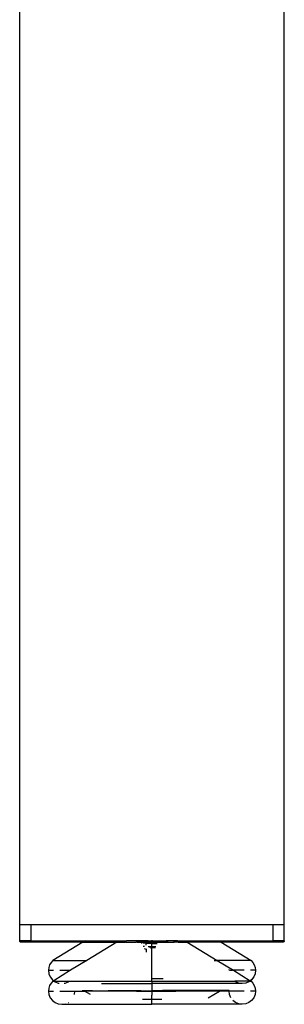
# Model space of a CAD drawing. Extents: x -7592 to 8035, y -5369 to 5428.
# Drawn here: x 3399 to 3459, y -3165 to -2942 of the extents above; entities that cross this region are included whole.
import ezdxf

# ---------------------------------------------------------------- set-up
doc = ezdxf.new("R2010")
doc.units = 0
doc.layers.get('0').update_dxf_attribs({"linetype": 'CONTINUOUS'})

msp = doc.modelspace()

# ---------------------------------------------------------------- linework, layer by layer
for p, q in [((3399.41, -3146.66), (3399.41, -2863.36)), ((3459.41, -3146.66), (3459.41, -2863.36)), ((3399.41, -3150.36), (3399.41, -3146.66)), ((3399.41, -3146.66), (3401.91, -3146.66)), ((3401.91, -3146.66), (3456.91, -3146.66)), ((3401.91, -3146.66), (3401.91, -3150.36)), ((3456.91, -3150.36), (3456.91, -3146.66)), ((3456.91, -3146.66), (3459.41, -3146.66)), ((3459.41, -3150.36), (3459.41, -3146.66)), ((3399.42, -3150.4), (3399.41, -3150.36)), ((3401.91, -3150.36), (3399.41, -3150.36)), ((3399.42, -3150.44), (3399.42, -3150.4)), ((3399.45, -3150.51), (3399.42, -3150.44)), ((3399.47, -3150.53), (3399.45, -3150.51)), ((3399.47, -3150.53), (3399.5, -3150.57)), ((3399.54, -3150.6), (3399.5, -3150.57)), ((3399.54, -3150.6), (3399.56, -3150.62)), ((3399.63, -3150.65), (3399.56, -3150.62)), ((3399.66, -3150.65), (3399.63, -3150.65)), ((3399.71, -3150.66), (3399.66, -3150.65)), ((3413.74, -3150.66), (3399.71, -3150.66)), ((3401.91, -3150.36), (3414.23, -3150.36)), ((3401.91, -3150.36), (3401.91, -3150.6)), ((3413.74, -3150.66), (3406.96, -3154.81)), ((3413.94, -3150.53), (3413.74, -3150.66)), ((3413.74, -3150.66), (3421.41, -3150.66)), ((3414.23, -3150.36), (3414.01, -3150.49)), ((3414.23, -3150.36), (3423.66, -3150.36)), ((3421.41, -3150.66), (3414.63, -3154.81)), ((3421.41, -3150.66), (3423.44, -3150.66)), ((3423.51, -3150.62), (3423.44, -3150.66)), ((3423.57, -3150.57), (3423.51, -3150.62)), ((3423.57, -3150.66), (3423.51, -3150.62)), ((3423.6, -3150.53), (3423.57, -3150.57)), ((3423.57, -3150.66), (3425.78, -3150.66)), ((3423.65, -3150.44), (3423.63, -3150.49)), ((3423.66, -3150.36), (3423.65, -3150.44)), ((3426.03, -3150.36), (3423.66, -3150.36)), ((3425.92, -3150.53), (3425.78, -3150.66)), ((3425.96, -3150.66), (3425.78, -3150.66)), ((3426.13, -3150.53), (3425.96, -3150.66)), ((3425.96, -3150.66), (3429.41, -3150.66)), ((3426.13, -3150.41), (3425.98, -3150.49)), ((3426.13, -3150.41), (3426.03, -3150.36)), ((3426.03, -3150.36), (3426.23, -3150.36)), ((3426.13, -3150.41), (3426.24, -3150.41)), ((3426.24, -3150.41), (3426.18, -3150.49)), ((3426.23, -3150.36), (3426.24, -3150.41)), ((3428.51, -3150.36), (3426.23, -3150.36)), ((3426.24, -3150.41), (3429.31, -3150.41)), ((3427.06, -3150.89), (3427.12, -3150.89)), ((3428.06, -3150.89), (3427.32, -3150.89)), ((3428.08, -3150.96), (3428.06, -3150.89)), ((3429.29, -3150.89), (3428.06, -3150.89)), ((3428.06, -3151.04), (3428.08, -3150.96)), ((3428.06, -3151.35), (3428.06, -3151.04)), ((3429.34, -3150.96), (3428.08, -3150.96)), ((3428.51, -3150.36), (3429.41, -3150.36)), ((3429.29, -3150.89), (3429.41, -3150.92)), ((3429.41, -3150.4), (3429.31, -3150.41)), ((3429.41, -3150.4), (3429.41, -3150.36)), ((3429.41, -3150.36), (3432.59, -3150.36)), ((3429.51, -3150.41), (3429.41, -3150.4)), ((3429.41, -3150.4), (3429.41, -3150.49)), ((3429.41, -3150.53), (3429.41, -3150.66)), ((3429.41, -3150.66), (3432.86, -3150.66)), ((3429.41, -3150.66), (3429.41, -3150.92)), ((3429.41, -3150.92), (3429.53, -3150.89)), ((3429.41, -3150.96), (3429.41, -3150.92)), ((3429.41, -3151.66), (3429.41, -3150.96)), ((3429.41, -3150.96), (3430.55, -3150.96)), ((3429.51, -3150.41), (3432.59, -3150.41)), ((3429.53, -3150.89), (3430.57, -3150.89)), ((3432.59, -3150.36), (3432.79, -3150.36)), ((3432.59, -3150.41), (3432.59, -3150.36)), ((3432.64, -3150.49), (3432.59, -3150.41)), ((3432.72, -3150.41), (3432.59, -3150.41)), ((3432.86, -3150.66), (3432.7, -3150.53)), ((3432.72, -3150.41), (3432.79, -3150.36)), ((3432.72, -3150.41), (3432.84, -3150.49)), ((3434.41, -3150.36), (3432.79, -3150.36)), ((3432.86, -3150.66), (3433.04, -3150.66)), ((3432.9, -3150.53), (3433.04, -3150.66)), ((3433.04, -3150.66), (3434.41, -3150.66)), ((3434.41, -3150.49), (3434.41, -3150.36)), ((3435.16, -3150.36), (3434.41, -3150.36)), ((3434.41, -3150.66), (3434.41, -3150.53)), ((3435.26, -3150.66), (3434.41, -3150.66)), ((3435.16, -3150.36), (3435.17, -3150.44)), ((3435.16, -3150.36), (3444.59, -3150.36)), ((3435.17, -3150.44), (3435.2, -3150.49)), ((3435.22, -3150.53), (3435.25, -3150.57)), ((3435.25, -3150.57), (3435.31, -3150.62)), ((3435.31, -3150.62), (3435.26, -3150.66)), ((3435.31, -3150.62), (3435.38, -3150.65)), ((3435.38, -3150.65), (3435.46, -3150.66)), ((3435.46, -3150.66), (3437.41, -3150.66)), ((3437.41, -3150.66), (3444.19, -3154.81)), ((3445.08, -3150.66), (3437.41, -3150.66)), ((3444.59, -3150.36), (3444.82, -3150.49)), ((3444.59, -3150.36), (3456.91, -3150.36)), ((3444.88, -3150.53), (3445.08, -3150.66)), ((3445.08, -3150.66), (3451.87, -3154.81)), ((3459.11, -3150.66), (3445.08, -3150.66)), ((3459.41, -3150.36), (3456.91, -3150.36)), ((3456.91, -3150.36), (3456.91, -3150.6)), ((3459.16, -3150.65), (3459.11, -3150.66)), ((3459.2, -3150.64), (3459.16, -3150.65)), ((3459.25, -3150.63), (3459.2, -3150.64)), ((3459.29, -3150.6), (3459.25, -3150.63)), ((3459.32, -3150.57), (3459.29, -3150.6)), ((3459.35, -3150.53), (3459.32, -3150.57)), ((3459.38, -3150.49), (3459.35, -3150.53)), ((3459.4, -3150.45), (3459.38, -3150.49)), ((3459.41, -3150.4), (3459.4, -3150.45)), ((3459.41, -3150.36), (3459.41, -3150.4)), ((3427.72, -3151.66), (3427.44, -3151.66)), ((3427.65, -3152.09), (3428.07, -3152.24)), ((3428.07, -3152.24), (3428.15, -3152.22)), ((3428.07, -3152.24), (3428.07, -3152.93)), ((3428.55, -3151.66), (3429.41, -3151.66)), ((3429, -3151.81), (3428.74, -3151.78)), ((3429.41, -3151.89), (3429, -3151.81)), ((3429.06, -3151.97), (3429.23, -3151.93)), ((3429.23, -3151.93), (3429.41, -3151.89)), ((3429.41, -3151.89), (3429.41, -3151.66)), ((3429.41, -3151.66), (3430.27, -3151.66)), ((3429.41, -3151.89), (3429.81, -3151.82)), ((3429.59, -3151.93), (3429.41, -3151.89)), ((3429.41, -3157.53), (3429.41, -3151.89)), ((3430.11, -3152.06), (3429.59, -3151.93)), ((3429.81, -3151.82), (3430.23, -3151.75)), ((3406.21, -3155.83), (3406.02, -3156.43)), ((3406.53, -3155.28), (3406.21, -3155.83)), ((3406.96, -3154.81), (3406.53, -3155.28)), ((3406.96, -3154.81), (3414.63, -3154.81)), ((3414.63, -3154.81), (3410.97, -3157.06)), ((3443.47, -3154.81), (3444.01, -3154.81)), ((3444.19, -3154.81), (3447.86, -3157.06)), ((3451.87, -3154.81), (3444.19, -3154.81)), ((3451.87, -3154.81), (3452.29, -3155.28)), ((3452.29, -3155.28), (3452.61, -3155.83)), ((3452.61, -3155.83), (3452.81, -3156.43)), ((3406.02, -3156.43), (3405.95, -3157.06)), ((3405.95, -3157.06), (3406.05, -3157.83)), ((3405.95, -3157.06), (3407.1, -3157.06)), ((3406.05, -3157.83), (3406.35, -3158.56)), ((3410.97, -3157.06), (3407.13, -3159.41)), ((3408.51, -3157.06), (3410.97, -3157.06)), ((3429.41, -3157.98), (3429.41, -3157.53)), ((3429.41, -3158.96), (3429.41, -3157.98)), ((3446.88, -3156.96), (3446.8, -3156.96)), ((3446.88, -3157.01), (3446.88, -3156.96)), ((3446.95, -3157.06), (3447.63, -3157.06)), ((3447.86, -3157.06), (3451.7, -3159.41)), ((3450.32, -3157.06), (3447.86, -3157.06)), ((3452.87, -3157.06), (3451.73, -3157.06)), ((3452.77, -3157.83), (3452.47, -3158.56)), ((3452.87, -3157.06), (3452.77, -3157.83)), ((3452.81, -3156.43), (3452.87, -3157.06)), ((3406.53, -3159.98), (3406.21, -3160.53)), ((3406.35, -3158.56), (3406.83, -3159.18)), ((3406.96, -3159.51), (3406.53, -3159.98)), ((3406.83, -3159.18), (3407.13, -3159.41)), ((3407.13, -3159.41), (3406.96, -3159.51)), ((3406.96, -3159.51), (3407.26, -3159.51)), ((3407.26, -3159.51), (3407.45, -3159.66)), ((3407.26, -3159.51), (3410.63, -3159.51)), ((3407.45, -3159.66), (3408.17, -3159.95)), ((3408.17, -3159.95), (3408.37, -3159.98)), ((3409.53, -3159.98), (3409.73, -3159.95)), ((3409.73, -3159.95), (3410.45, -3159.66)), ((3410.45, -3159.66), (3410.63, -3159.51)), ((3410.63, -3159.51), (3429.41, -3159.51)), ((3417.95, -3160.06), (3429.41, -3160.06)), ((3429.41, -3159.51), (3429.41, -3158.96)), ((3431.95, -3158.96), (3429.41, -3158.96)), ((3429.41, -3159.51), (3448.19, -3159.51)), ((3429.41, -3159.51), (3429.41, -3160.06)), ((3449.87, -3160.06), (3429.41, -3160.06)), ((3429.41, -3160.06), (3429.41, -3161.68)), ((3448.37, -3159.66), (3448.19, -3159.51)), ((3450.77, -3159.51), (3448.19, -3159.51)), ((3449.1, -3159.95), (3448.37, -3159.66)), ((3449.87, -3160.06), (3449.1, -3159.95)), ((3450.65, -3159.95), (3449.87, -3160.06)), ((3451.37, -3159.66), (3450.65, -3159.95)), ((3451.57, -3159.5), (3450.77, -3159.51)), ((3451.57, -3159.5), (3451.37, -3159.66)), ((3451.57, -3159.5), (3451.87, -3159.51)), ((3452, -3159.18), (3451.7, -3159.41)), ((3451.7, -3159.41), (3451.87, -3159.51)), ((3451.87, -3159.51), (3452.29, -3159.98)), ((3452.47, -3158.56), (3452, -3159.18)), ((3452.29, -3159.98), (3452.61, -3160.53)), ((3406.02, -3161.13), (3405.95, -3161.76)), ((3405.95, -3161.76), (3406.05, -3162.53)), ((3405.95, -3161.76), (3407.1, -3161.76)), ((3406.21, -3160.53), (3406.02, -3161.13)), ((3406.05, -3162.53), (3406.35, -3163.26)), ((3408.51, -3161.76), (3411.95, -3161.76)), ((3411.85, -3162.53), (3411.95, -3161.76)), ((3411.95, -3161.76), (3414.12, -3161.76)), ((3413.59, -3161.66), (3413.95, -3161.66)), ((3414.12, -3161.76), (3413.95, -3161.66)), ((3413.95, -3161.66), (3415.95, -3161.66)), ((3415.46, -3162.53), (3414.12, -3161.76)), ((3425.87, -3161.76), (3414.12, -3161.76)), ((3419.48, -3161.66), (3426.99, -3161.66)), ((3425.87, -3161.76), (3429.3, -3161.76)), ((3426.99, -3161.66), (3429.41, -3161.68)), ((3429.3, -3161.76), (3429.41, -3161.8)), ((3429.41, -3161.76), (3429.3, -3161.76)), ((3429.3, -3161.76), (3429.41, -3161.76)), ((3431.83, -3161.66), (3429.41, -3161.68)), ((3429.41, -3161.68), (3429.69, -3161.76)), ((3429.41, -3161.76), (3429.41, -3161.68)), ((3429.69, -3161.76), (3429.41, -3161.72)), ((3429.41, -3161.76), (3429.41, -3161.8)), ((3429.41, -3161.76), (3429.69, -3161.76)), ((3429.41, -3161.8), (3429.41, -3162.23)), ((3429.41, -3162.23), (3429.41, -3162.68)), ((3429.69, -3161.76), (3434.81, -3161.76)), ((3444.88, -3161.66), (3431.83, -3161.66)), ((3444.7, -3161.76), (3434.81, -3161.76)), ((3442.11, -3163.26), (3444.7, -3161.76)), ((3444.7, -3161.76), (3444.88, -3161.66)), ((3446.87, -3161.76), (3444.7, -3161.76)), ((3446.88, -3161.66), (3444.88, -3161.66)), ((3446.87, -3161.76), (3446.88, -3161.66)), ((3446.98, -3162.53), (3446.87, -3161.76)), ((3450.32, -3161.76), (3446.87, -3161.76)), ((3447.28, -3163.26), (3446.98, -3162.53)), ((3452.87, -3161.76), (3451.73, -3161.76)), ((3452.77, -3162.53), (3452.47, -3163.26)), ((3452.61, -3160.53), (3452.81, -3161.13)), ((3452.87, -3161.76), (3452.77, -3162.53)), ((3452.81, -3161.13), (3452.87, -3161.76)), ((3406.35, -3163.26), (3406.83, -3163.88)), ((3406.83, -3163.88), (3407.45, -3164.36)), ((3407.45, -3164.36), (3408.17, -3164.65)), ((3408.17, -3164.65), (3408.95, -3164.76)), ((3408.95, -3164.76), (3409.73, -3164.65)), ((3408.95, -3164.76), (3429.41, -3164.76)), ((3410.42, -3164.37), (3410.45, -3164.36)), ((3429.41, -3163.66), (3427.29, -3163.66)), ((3429.41, -3163.66), (3429.41, -3162.68)), ((3429.41, -3164.76), (3429.41, -3163.66)), ((3431.66, -3163.66), (3429.41, -3163.66)), ((3449.87, -3164.76), (3429.41, -3164.76)), ((3448.37, -3164.36), (3447.75, -3163.88)), ((3449.1, -3164.65), (3448.37, -3164.36)), ((3449.87, -3164.76), (3449.1, -3164.65)), ((3450.65, -3164.65), (3449.87, -3164.76)), ((3451.37, -3164.36), (3450.65, -3164.65)), ((3452, -3163.88), (3451.37, -3164.36)), ((3452.47, -3163.26), (3452, -3163.88))]:
    msp.add_line(p, q)

doc.saveas('drawing.dxf')
